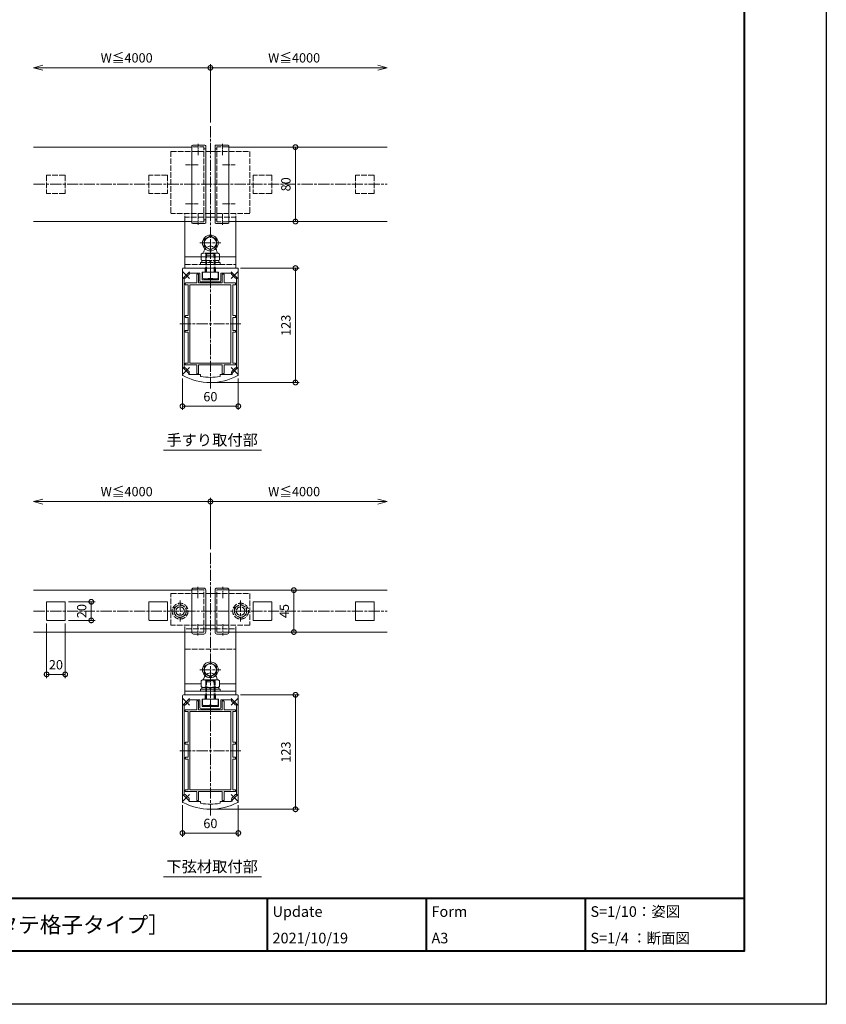
# Model space of a CAD drawing. Units: millimetres. Extents: x -5702 to -3310, y -2294 to -603.
# Drawn here: x -4177 to -3310, y -2294 to -1236 of the extents above; entities that cross this region are included whole.
import ezdxf
from ezdxf.enums import TextEntityAlignment as Align

# ---------------------------------------------------------------- set-up
doc = ezdxf.new("R2010")
doc.units = ezdxf.units.MM
for name, pattern in [('AM_ISO02W050', [7.5, 6, -1.5]), ('AM_ISO08W050', [18, 12, -1.5, 3, -1.5]), ('AM_ISO08W050x2', [9, 6, -0.75, 1.5, -0.75])]:
    doc.linetypes.add(name, pattern=pattern)
for name, color, linetype, lineweight in [('AM_0', 7, 'Continuous', 18), ('AM_1', 14, 'Continuous', 40), ('AM_2', 40, 'Continuous', 9), ('AM_3', 6, 'AM_ISO02W050', 9), ('AM_5', 3, 'Continuous', 9), ('AM_7', 4, 'AM_ISO08W050', 9)]:
    doc.layers.add(name, color=color, linetype=linetype, lineweight=lineweight)
doc.layers.add('AM_VIEWS', color=1, linetype='Continuous', lineweight=25, plot=False)
doc.styles.add('ゴシック', font='msgothic.ttc')
doc.dimstyles.new('VF$0', dxfattribs={"dimtxt": 10, "dimasz": 10, "dimexe": 4, "dimexo": 4, "dimgap": 4, "dimtad": 3, "dimdsep": 46, "dimtxsty": 'ゴシック', "dimblk": 'DOTSMALL', "dimcen": 0, "dimclrd": 256, "dimclre": 256, "dimclrt": 2, "dimadec": 0, "dimazin": 2, "dimtp": 0.1, "dimtm": 0.1, "dimtfac": 0.71, "dimtmove": 0, "dimatfit": 3, "dimldrblk": 'OPEN30', "dimfxl": 1, "dimtfill": 1, "dimtfillclr": 256, "dimlwd": -1, "dimlwe": -1, "dimarcsym": 0})

# ---------------------------------------------------------------- blocks, each defined once
blk = doc.blocks.new('I-832WW')
at = {"layer": 'AM_0'}
for p, q in [((-13, 22.7), (-13, -22.7)), ((-11, 24.7), (0, 24.7)), ((2, 22.7), (2, -22.7)), ((-11, -24.7), (0, -24.7))]:
    blk.add_line(p, q, dxfattribs=at)
for centre, start, end in [((-11, 22.7), 90, 180), ((0, 22.7), 0, 90), ((-11, -22.7), 180, 270), ((0, -22.7), 270, 0)]:
    blk.add_arc(centre, 2, start, end, dxfattribs=at)
at = {"layer": 'AM_3'}
for p, q in [((-13, 22.7), (0, 22.7)), ((0, 22.7), (0, -22.7)), ((-13, -22.7), (0, -22.7))]:
    blk.add_line(p, q, dxfattribs=at)
blk = doc.blocks.new('_DotSmall')
at = {"color": 0, "linetype": 'ByBlock', "const_width": 0.5}
blk.add_lwpolyline([(-0.0625, 0, 1), (0.0625, 0, 1)], format="xyb", close=True, dxfattribs=at)
blk = doc.blocks.new('_Open30')
at = {"color": 0, "linetype": 'ByBlock', "lineweight": -2}
for p, q in [((-1, 0.27), (0, 0)), ((0, 0), (-1, -0.27)), ((0, 0), (-1, 0))]:
    blk.add_line(p, q, dxfattribs=at)
blk = doc.blocks.new('*D2280')
at = {"layer": 'AM_5'}
for p, q in [((-3972.2, -1805.4), (-3972.2, -1750.2)), ((-3972.2, -1754.2), (-3792.2, -1754.2))]:
    blk.add_line(p, q, dxfattribs=at)
at = {"layer": 'Defpoints', "color": 0}
for p in [(-3782.2, -1754.2), (-3972.2, -1809.4), (-3782.2, -1849.4)]:
    blk.add_point(p, dxfattribs=at)
at = {"layer": 'AM_5', "linetype": 'ByBlock', "xscale": 10, "yscale": 10, "zscale": 10, "rotation": 180}
blk.add_blockref('_DotSmall', (-3972.2, -1754.2), dxfattribs=at)
at = {"layer": 'AM_5', "linetype": 'ByBlock', "xscale": 10, "yscale": 10, "zscale": 10}
blk.add_blockref('_Open30', (-3782.2, -1754.2), dxfattribs=at)
at = {"layer": 'AM_5', "color": 2, "insert": (-3882.2, -1744.8), "char_height": 10, "attachment_point": 5, "style": 'ゴシック', "bg_fill": 3, "box_fill_scale": 1.1, "bg_fill_color": 256, "bg_fill_true_color": 13158600, "bg_fill_transparency": 0}
blk.add_mtext('W≦4000', dxfattribs=at)
blk = doc.blocks.new('*D2281')
at = {"layer": 'AM_5'}
for p, q in [((-3972.2, -1754.2), (-4152.2, -1754.2)), ((-3972.2, -1805.4), (-3972.2, -1750.2))]:
    blk.add_line(p, q, dxfattribs=at)
at = {"layer": 'Defpoints', "color": 0}
for p in [(-4162.2, -1754.2), (-3972.2, -1809.4), (-4162.2, -1849.4)]:
    blk.add_point(p, dxfattribs=at)
at = {"layer": 'AM_5', "linetype": 'ByBlock', "xscale": 10, "yscale": 10, "zscale": 10, "rotation": 180}
blk.add_blockref('_Open30', (-4162.2, -1754.2), dxfattribs=at)
at = {"layer": 'AM_5', "linetype": 'ByBlock', "xscale": 10, "yscale": 10, "zscale": 10}
blk.add_blockref('_DotSmall', (-3972.2, -1754.2), dxfattribs=at)
at = {"layer": 'AM_5', "color": 2, "insert": (-4062.2, -1744.8), "char_height": 10, "attachment_point": 5, "style": 'ゴシック', "bg_fill": 3, "box_fill_scale": 1.1, "bg_fill_color": 256, "bg_fill_true_color": 13158600, "bg_fill_transparency": 0}
blk.add_mtext('W≦4000', dxfattribs=at)
blk = doc.blocks.new('M10袋ナットC')
at = {"color": 7, "linetype": 'Continuous'}
for p, q in [((-11.1, 9.8), (-12, 8.3)), ((-12, 8.3), (-12, -8.2)), ((-4.6, 4.9), (-11.4, 4.9)), ((-4.9, 9.8), (-11.1, 9.8)), ((-4, 8.3), (-4.9, 9.8)), ((-4, 9.2), (-4, -9.2)), ((-12, -8.2), (-12, -8.3)), ((-11.1, -9.8), (-12, -8.3)), ((-4.6, -4.9), (-11.4, -4.9)), ((-4.9, -9.8), (-11.1, -9.8)), ((-4, -8.3), (-4.9, -9.8))]:
    blk.add_line(p, q, dxfattribs=at)
at = {"linetype": 'Continuous'}
for centre, radius, start, end in [((-12.3, 0), 7.25, 95.2158, 264.7841), ((-13, 8.2), 1, 275.2158, 359.9999), ((-13, -8.2), 1, 359.9999, 84.7841)]:
    blk.add_arc(centre, radius, start, end, dxfattribs=at)
at = {"color": 7, "linetype": 'Continuous'}
for centre, radius, start, end in [((-7.6, 7.7), 4.75, 200.5942, 215.7006), ((8.6, 0), 20.6, 166.2606, 193.7393), ((-8.4, 7.7), 4.75, 324.2992, 339.4055), ((-24.6, 0), 20.6, 346.2606, 13.7392), ((-7.6, -7.7), 4.75, 144.2992, 159.4056), ((-8.4, -7.7), 4.75, 20.5944, 35.7006)]:
    blk.add_arc(centre, radius, start, end, dxfattribs=at)
at = {"layer": 'AM_0'}
for p, q in [((-4, 9.2), (-2, 9.2)), ((-4, 0.5), (-2, 0.5)), ((-2, 10.5), (-2, -10.5)), ((-2, 10.5), (0, 10.5)), ((0, 10.5), (0, -10.5)), ((-2, -0.5), (-4, -0.5)), ((-4, -9.2), (-2, -9.2)), ((-2, -10.5), (0, -10.5))]:
    blk.add_line(p, q, dxfattribs=at)
blk = doc.blocks.new('M8頭A')
at = {"layer": 'AM_2'}
for p, q in [((-6.5, 3.8), (0, 7.5)), ((-6.5, 3.8), (-6.5, -3.8)), ((0, 7.5), (6.5, 3.8)), ((6.5, 3.8), (6.5, -3.8)), ((0, -7.5), (-6.5, -3.8)), ((6.5, -3.8), (0, -7.5))]:
    blk.add_line(p, q, dxfattribs=at)
for radius in [8.5, 6.5]:
    blk.add_circle((0, 0), radius, dxfattribs=at)
blk = doc.blocks.new('*D2291')
at = {"layer": 'AM_5'}
blk.add_line((-3882.5, -1894.4), (-3882.5, -1849.4), dxfattribs=at)
at = {"layer": 'Defpoints', "color": 0}
for p in [(-3947.2, -1849.4), (-3882.5, -1849.4), (-3944.7, -1894.4)]:
    blk.add_point(p, dxfattribs=at)
at = {"layer": 'AM_5', "linetype": 'ByBlock', "xscale": 10, "yscale": 10, "zscale": 10}
for p, rotation in [((-3882.5, -1849.4), 90), ((-3882.5, -1894.4), 270)]:
    blk.add_blockref('_DotSmall', p, dxfattribs=dict(at, rotation=rotation))
at = {"layer": 'AM_5', "color": 2, "insert": (-3891.5, -1871.9), "char_height": 10, "attachment_point": 5, "rotation": 90, "style": 'ゴシック', "bg_fill": 3, "box_fill_scale": 1.1, "bg_fill_color": 256, "bg_fill_true_color": 13158600, "bg_fill_transparency": 0}
blk.add_mtext('45', dxfattribs=at)
blk = doc.blocks.new('M10x20W')
at = {"layer": 'AM_0'}
for p, q in [((-8.5, -6.2), (-8.5, 0)), ((-8.5, 0), (8.5, 0)), ((0, -6.2), (0, 0)), ((8.5, -6.2), (8.5, 0)), ((-7.2, -7), (-8.5, -6.2)), ((-7.2, -7), (7.2, -7)), ((7.2, -7), (8.5, -6.2))]:
    blk.add_line(p, q, dxfattribs=at)
for centre, start, end in [((-5, 9.8), 269.9614, 287.2674), ((5, 9.8), 252.7326, 270.0386)]:
    blk.add_arc(centre, 16.8, start, end, dxfattribs=at)
at = {"layer": 'AM_3'}
for p, q in [((-5, 18.5), (-3.5, 20)), ((-5, 18.5), (5, 18.5)), ((-5, 0), (-5, 18.5)), ((-4.2, 0), (-4.2, 19.3)), ((-3.5, 20), (3.5, 20)), ((5, 18.5), (3.5, 20)), ((4.2, 0), (4.2, 19.3)), ((5, 0), (5, 18.5))]:
    blk.add_line(p, q, dxfattribs=at)
blk = doc.blocks.new('*D2292')
at = {"layer": 'AM_5'}
for p, q in [((-3972.2, -1346.8), (-3972.2, -1284.1)), ((-3972.2, -1288.1), (-3792.2, -1288.1))]:
    blk.add_line(p, q, dxfattribs=at)
at = {"layer": 'Defpoints', "color": 0}
for p in [(-3782.2, -1288.1), (-3972.2, -1350.8), (-3782.2, -1373.3)]:
    blk.add_point(p, dxfattribs=at)
at = {"layer": 'AM_5', "linetype": 'ByBlock', "xscale": 10, "yscale": 10, "zscale": 10, "rotation": 180}
blk.add_blockref('_DotSmall', (-3972.2, -1288.1), dxfattribs=at)
at = {"layer": 'AM_5', "linetype": 'ByBlock', "xscale": 10, "yscale": 10, "zscale": 10}
blk.add_blockref('_Open30', (-3782.2, -1288.1), dxfattribs=at)
at = {"layer": 'AM_5', "color": 2, "insert": (-3882.2, -1278.7), "char_height": 10, "attachment_point": 5, "style": 'ゴシック', "bg_fill": 3, "box_fill_scale": 1.1, "bg_fill_color": 256, "bg_fill_true_color": 13158600, "bg_fill_transparency": 0}
blk.add_mtext('W≦4000', dxfattribs=at)
blk = doc.blocks.new('*D2293')
at = {"layer": 'AM_5'}
for p, q in [((-3972.2, -1288.1), (-4152.2, -1288.1)), ((-3972.2, -1344.8), (-3972.2, -1284.1))]:
    blk.add_line(p, q, dxfattribs=at)
at = {"layer": 'Defpoints', "color": 0}
for p in [(-4162.2, -1288.1), (-3972.2, -1348.8), (-4162.2, -1373.3)]:
    blk.add_point(p, dxfattribs=at)
at = {"layer": 'AM_5', "linetype": 'ByBlock', "xscale": 10, "yscale": 10, "zscale": 10, "rotation": 180}
blk.add_blockref('_Open30', (-4162.2, -1288.1), dxfattribs=at)
at = {"layer": 'AM_5', "linetype": 'ByBlock', "xscale": 10, "yscale": 10, "zscale": 10}
blk.add_blockref('_DotSmall', (-3972.2, -1288.1), dxfattribs=at)
at = {"layer": 'AM_5', "color": 2, "insert": (-4062.2, -1278.7), "char_height": 10, "attachment_point": 5, "style": 'ゴシック', "bg_fill": 3, "box_fill_scale": 1.1, "bg_fill_color": 256, "bg_fill_true_color": 13158600, "bg_fill_transparency": 0}
blk.add_mtext('W≦4000', dxfattribs=at)
blk = doc.blocks.new('*D2297')
at = {"layer": 'AM_5'}
blk.add_line((-3880.8, -1453.3), (-3880.8, -1373.3), dxfattribs=at)
at = {"layer": 'Defpoints', "color": 0}
for p in [(-3943, -1373.3), (-3880.8, -1373.3), (-3944.7, -1453.3)]:
    blk.add_point(p, dxfattribs=at)
at = {"layer": 'AM_5', "linetype": 'ByBlock', "xscale": 10, "yscale": 10, "zscale": 10}
for p, rotation in [((-3880.8, -1373.3), 90), ((-3880.8, -1453.3), 270)]:
    blk.add_blockref('_DotSmall', p, dxfattribs=dict(at, rotation=rotation))
at = {"layer": 'AM_5', "color": 2, "insert": (-3889.8, -1413.3), "char_height": 10, "attachment_point": 5, "rotation": 90, "style": 'ゴシック', "bg_fill": 3, "box_fill_scale": 1.1, "bg_fill_color": 256, "bg_fill_true_color": 13158600, "bg_fill_transparency": 0}
blk.add_mtext('80', dxfattribs=at)
blk = doc.blocks.new('I-322W')
at = {"layer": 'AM_0'}
for p, q in [((-13, -41.2), (-13, 41.2)), ((-12, 42.2), (1, 42.2)), ((2, -41.2), (2, 41.2)), ((-12, -42.2), (1, -42.2))]:
    blk.add_line(p, q, dxfattribs=at)
for centre, start, end in [((-12, 41.2), 90, 180), ((1, 41.2), 360, 90), ((-12, -41.2), 180, 270), ((1, -41.2), 270, 0)]:
    blk.add_arc(centre, 1, start, end, dxfattribs=at)
at = {"layer": 'AM_3'}
for p, q in [((-12, 40.2), (0, 40.2)), ((0, 38.2), (0, 40.2)), ((0, -38.2), (0, 38.2)), ((0, 38.2), (2, 38.2)), ((-12, -40.2), (0, -40.2)), ((0, -40.2), (0, -38.2)), ((0, -38.2), (2, -38.2))]:
    blk.add_line(p, q, dxfattribs=at)
blk = doc.blocks.new('M10袋ナットD')
at = {"layer": 'AM_3'}
for p, q in [((-11.1, 9.8), (-12, 8.3)), ((-12, 8.3), (-12, -8.2)), ((-4.6, 4.9), (-11.4, 4.9)), ((-4.9, 9.8), (-11.1, 9.8)), ((-4, 8.3), (-4.9, 9.8)), ((-4, 9.2), (-4, -9.2)), ((-4, 9.2), (-2, 9.2)), ((-4, 0.5), (-2, 0.5)), ((-2, 10.5), (0, 10.5)), ((-2, 10.5), (-2, -10.5)), ((0, 10.5), (0, -10.5)), ((-12, -8.2), (-12, -8.3)), ((-11.1, -9.8), (-12, -8.3)), ((-4.6, -4.9), (-11.4, -4.9)), ((-4.9, -9.8), (-11.1, -9.8)), ((-4, -8.3), (-4.9, -9.8)), ((-2, -0.5), (-4, -0.5)), ((-4, -9.2), (-2, -9.2)), ((-2, -10.5), (0, -10.5))]:
    blk.add_line(p, q, dxfattribs=at)
for centre, radius, start, end in [((-12.3, 0), 7.25, 95.2158, 264.7841), ((-13, 8.2), 1, 275.2158, 359.9999), ((-7.6, 7.7), 4.75, 200.5942, 215.7006), ((8.6, 0), 20.6, 166.2606, 193.7393), ((-8.4, 7.7), 4.75, 324.2992, 339.4055), ((-24.6, 0), 20.6, 346.2606, 13.7392), ((-13, -8.2), 1, 359.9999, 84.7841), ((-7.6, -7.7), 4.75, 144.2992, 159.4056), ((-8.4, -7.7), 4.75, 20.5944, 35.7006)]:
    blk.add_arc(centre, radius, start, end, dxfattribs=at)
blk = doc.blocks.new('*D2302')
at = {"layer": 'AM_5'}
for p, q in [((-3939.7, -1503.3), (-3876.8, -1503.3)), ((-3880.8, -1626.3), (-3880.8, -1503.3)), ((-3968.2, -1626.3), (-3876.8, -1626.3))]:
    blk.add_line(p, q, dxfattribs=at)
at = {"layer": 'Defpoints', "color": 0}
for p in [(-3943.7, -1503.3), (-3880.8, -1503.3), (-3972.2, -1626.3)]:
    blk.add_point(p, dxfattribs=at)
at = {"layer": 'AM_5', "linetype": 'ByBlock', "xscale": 10, "yscale": 10, "zscale": 10}
for p, rotation in [((-3880.8, -1503.3), 90), ((-3880.8, -1626.3), 270)]:
    blk.add_blockref('_DotSmall', p, dxfattribs=dict(at, rotation=rotation))
at = {"layer": 'AM_5', "color": 2, "insert": (-3889.8, -1564.8), "char_height": 10, "attachment_point": 5, "rotation": 90, "style": 'ゴシック', "bg_fill": 3, "box_fill_scale": 1.1, "bg_fill_color": 256, "bg_fill_true_color": 13158600, "bg_fill_transparency": 0}
blk.add_mtext('123', dxfattribs=at)
blk = doc.blocks.new('*D2303')
at = {"layer": 'AM_5'}
for p, q in [((-4002.2, -1622), (-4002.2, -1655.8)), ((-3942.2, -1622), (-3942.2, -1655.8)), ((-3942.2, -1651.8), (-4002.2, -1651.8))]:
    blk.add_line(p, q, dxfattribs=at)
at = {"layer": 'Defpoints', "color": 0}
for p in [(-4002.2, -1618), (-3942.2, -1618), (-4002.2, -1651.8)]:
    blk.add_point(p, dxfattribs=at)
at = {"layer": 'AM_5', "linetype": 'ByBlock', "xscale": 10, "yscale": 10, "zscale": 10, "rotation": 180}
blk.add_blockref('_DotSmall', (-4002.2, -1651.8), dxfattribs=at)
at = {"layer": 'AM_5', "linetype": 'ByBlock', "xscale": 10, "yscale": 10, "zscale": 10}
blk.add_blockref('_DotSmall', (-3942.2, -1651.8), dxfattribs=at)
at = {"layer": 'AM_5', "color": 2, "insert": (-3972.2, -1642.8), "char_height": 10, "attachment_point": 5, "style": 'ゴシック', "bg_fill": 3, "box_fill_scale": 1.1, "bg_fill_color": 256, "bg_fill_true_color": 13158600, "bg_fill_transparency": 0}
blk.add_mtext('60', dxfattribs=at)
blk = doc.blocks.new('M8頭B')
at = {"layer": 'AM_3'}
for p, q in [((-6.5, 3.8), (0, 7.5)), ((-6.5, 3.8), (-6.5, -3.8)), ((0, 7.5), (6.5, 3.8)), ((6.5, 3.8), (6.5, -3.8)), ((0, -7.5), (-6.5, -3.8)), ((6.5, -3.8), (0, -7.5))]:
    blk.add_line(p, q, dxfattribs=at)
for radius in [8.5, 6.5]:
    blk.add_circle((0, 0), radius, dxfattribs=at)
blk = doc.blocks.new('*D3355')
at = {"layer": 'AM_5'}
for p, q in [((-4148.2, -1885.4), (-4148.2, -1943.9)), ((-4128.2, -1885.4), (-4128.2, -1943.9)), ((-4148.2, -1939.9), (-4128.2, -1939.9))]:
    blk.add_line(p, q, dxfattribs=at)
at = {"layer": 'Defpoints', "color": 0}
for p in [(-4148.2, -1881.4), (-4128.2, -1881.4)]:
    blk.add_point(p, dxfattribs=at)
at = {"layer": 'AM_5', "linetype": 'ByBlock', "xscale": 10, "yscale": 10, "zscale": 10, "rotation": 180}
blk.add_blockref('_DotSmall', (-4148.2, -1939.9), dxfattribs=at)
at = {"layer": 'AM_5', "linetype": 'ByBlock', "xscale": 10, "yscale": 10, "zscale": 10}
blk.add_blockref('_DotSmall', (-4128.2, -1939.9), dxfattribs=at)
at = {"layer": 'AM_5', "color": 2, "insert": (-4138.2, -1930.9), "char_height": 10, "attachment_point": 5, "style": 'ゴシック', "bg_fill": 3, "box_fill_scale": 1.1, "bg_fill_color": 256, "bg_fill_true_color": 13158600, "bg_fill_transparency": 0}
blk.add_mtext('20', dxfattribs=at)
at = {"layer": 'Defpoints', "color": 0}
blk.add_point((-4128.2, -1939.9), dxfattribs=at)
blk = doc.blocks.new('*D3356')
at = {"layer": 'AM_5'}
for p, q in [((-4124.7, -1861.9), (-4096.2, -1861.9)), ((-4100.2, -1881.9), (-4100.2, -1861.9)), ((-4124.7, -1881.9), (-4096.2, -1881.9))]:
    blk.add_line(p, q, dxfattribs=at)
at = {"layer": 'Defpoints', "color": 0}
for p in [(-4128.7, -1861.9), (-4128.7, -1881.9)]:
    blk.add_point(p, dxfattribs=at)
at = {"layer": 'AM_5', "linetype": 'ByBlock', "xscale": 10, "yscale": 10, "zscale": 10}
for p, rotation in [((-4100.2, -1861.9), 90), ((-4100.2, -1881.9), 270)]:
    blk.add_blockref('_DotSmall', p, dxfattribs=dict(at, rotation=rotation))
at = {"layer": 'AM_5', "color": 2, "insert": (-4109.2, -1871.9), "char_height": 10, "attachment_point": 5, "rotation": 90, "style": 'ゴシック', "bg_fill": 3, "box_fill_scale": 1.1, "bg_fill_color": 256, "bg_fill_true_color": 13158600, "bg_fill_transparency": 0}
blk.add_mtext('20', dxfattribs=at)
at = {"layer": 'Defpoints', "color": 0}
blk.add_point((-4100.2, -1861.9), dxfattribs=at)
blk = doc.blocks.new('20x20')
at = {"layer": 'AM_0'}
for p, q in [((-10, -9.5), (-10, 9.5)), ((9.5, 10), (-9.5, 10)), ((10, -9.5), (10, 9.5)), ((9.5, -10), (-9.5, -10))]:
    blk.add_line(p, q, dxfattribs=at)
for centre, start, end in [((-9.5, 9.5), 90, 180), ((9.5, 9.5), 360, 90), ((-9.5, -9.5), 180, 270), ((9.5, -9.5), 270, 360)]:
    blk.add_arc(centre, 0.5, start, end, dxfattribs=at)
blk = doc.blocks.new('20x20-1')
at = {"layer": 'AM_3'}
for p, q in [((-10, -9.5), (-10, 9.5)), ((9.5, 10), (-9.5, 10)), ((10, -9.5), (10, 9.5)), ((9.5, -10), (-9.5, -10))]:
    blk.add_line(p, q, dxfattribs=at)
for centre, start, end in [((-9.5, 9.5), 90, 180), ((9.5, 9.5), 360, 90), ((-9.5, -9.5), 180, 270), ((9.5, -9.5), 270, 360)]:
    blk.add_arc(centre, 0.5, start, end, dxfattribs=at)
blk = doc.blocks.new('EX-1391-1')
for p, q in [((-3545.4, -1922), (-3545.4, -2035.7)), ((-3521.4, -1921), (-3544.4, -1921)), ((-3524.1, -1933.5), (-3524.1, -1925.5)), ((-3520.9, -1925.5), (-3524.1, -1925.5)), ((-3520.9, -1921.5), (-3520.9, -1925.5)), ((-3509.9, -1921.5), (-3509.9, -1925.5)), ((-3506.7, -1925.5), (-3509.9, -1925.5)), ((-3486.4, -1921), (-3509.4, -1921)), ((-3506.7, -1933.5), (-3506.7, -1925.5)), ((-3485.4, -1922), (-3485.4, -2035.7)), ((-3543.4, -1932.4), (-3543.4, -2027.7)), ((-3542, -1931.6), (-3541.2, -1930.8)), ((-3539.1, -1928.8), (-3538.3, -1928)), ((-3526.6, -1926.5), (-3537.6, -1926.5)), ((-3526.6, -1926.5), (-3526.6, -1935)), ((-3505.2, -1936), (-3525.6, -1936)), ((-3515.7, -1933.5), (-3524.1, -1933.5)), ((-3506.7, -1933.5), (-3515.1, -1933.5)), ((-3493.3, -1926.5), (-3504.2, -1926.5)), ((-3504.2, -1926.5), (-3504.2, -1935)), ((-3491.7, -1928.8), (-3492.5, -1928)), ((-3488.8, -1931.6), (-3489.6, -1930.8)), ((-3487.4, -1932.4), (-3487.4, -2027.7)), ((-3542, -2028.5), (-3541.2, -2029.3)), ((-3539.1, -2031.3), (-3538.3, -2032.1)), ((-3491.7, -2031.3), (-3492.5, -2032.1)), ((-3488.8, -2028.5), (-3489.6, -2029.3)), ((-3526.4, -2035.5), (-3537.8, -2035.5)), ((-3525.9, -2036), (-3525.9, -2037.1)), ((-3504.9, -2036), (-3504.9, -2037.1)), ((-3504.4, -2035.5), (-3493, -2035.5))]:
    blk.add_line(p, q)
for centre, radius, start, end in [((-3544.4, -1922), 1, 90, 180), ((-3521.4, -1921.5), 0.5, 0, 90), ((-3509.4, -1921.5), 0.5, 90, 180), ((-3486.4, -1922), 1, 0, 90), ((-3542.9, -1932.4), 0.5, 82.4801, 180), ((-3542.7, -1930.9), 1, 262.4801, 315.0009), ((-3541.4, -1930.6), 0.3, 315.0009, 90.0186), ((-3539.4, -1928.6), 0.3, 179.9833, 315.0009), ((-3539, -1927.2), 1, 315.0009, 7.5126), ((-3537.6, -1927), 0.5, 90, 187.5126), ((-3525.6, -1935), 1, 180, 270), ((-3515.4, -1933.5), 0.3, 180, 0), ((-3505.2, -1935), 1, 270, 0), ((-3493.3, -1927), 0.5, 352.4874, 90), ((-3491.8, -1927.2), 1, 172.4874, 224.9991), ((-3491.5, -1928.6), 0.3, 224.9991, 0.0167), ((-3489.4, -1930.6), 0.3, 89.9814, 224.9991), ((-3488.1, -1930.9), 1, 224.9991, 277.5199), ((-3487.9, -1932.4), 0.5, 0, 97.5199), ((-3542.9, -2027.7), 0.5, 180, 277.5207), ((-3542.7, -2029.2), 1, 44.9992, 97.5207), ((-3541.4, -2029.5), 0.3, 269.9815, 44.9992), ((-3539.4, -2031.5), 0.3, 44.9992, 180.0168), ((-3491.5, -2031.5), 0.3, 359.9832, 135.0008), ((-3489.4, -2029.5), 0.3, 135.0008, 270.0185), ((-3488.1, -2029.2), 1, 82.4793, 135.0008), ((-3487.9, -2027.7), 0.5, 262.4793, 0), ((-3544.4, -2035.7), 1, 180, 241.614), ((-3515.4, -1982), 62, 241.614, 298.386), ((-3537.8, -2034.5), 1, 140.335, 270), ((-3541.4, -2031.5), 3.7, 320.335, 331.1271), ((-3539, -2032.9), 1, 331.1271, 44.9992), ((-3526.4, -2036), 0.5, 0, 90), ((-3525.4, -2037.1), 0.5, 180, 259.7134), ((-3515.4, -1982), 56.5, 259.7134, 280.2866), ((-3505.4, -2037.1), 0.5, 280.2866, 0), ((-3504.4, -2036), 0.5, 90, 180), ((-3493, -2034.5), 1, 270, 39.665), ((-3491.8, -2032.9), 1, 135.0008, 208.8729), ((-3489.4, -2031.5), 3.7, 208.8729, 219.665), ((-3486.4, -2035.7), 1, 298.386, 0)]:
    blk.add_arc(centre, radius, start, end)
at = {"layer": 'AM_7'}
for p, q in [((-3537.9, -1925), (-3544.9, -1932.1)), ((-3544.9, -1925), (-3537.9, -1932.1)), ((-3485.9, -1925), (-3492.9, -1932.1)), ((-3492.9, -1925), (-3485.9, -1932.1)), ((-3537.9, -2028), (-3544.9, -2035.1)), ((-3544.9, -2028), (-3537.9, -2035.1)), ((-3492.9, -2028), (-3485.9, -2035.1)), ((-3485.9, -2028), (-3492.9, -2035.1))]:
    blk.add_line(p, q, dxfattribs=at)
blk = doc.blocks.new('EX-1393')
for p, q in [((-44, 26.5), (-44, 14.7)), ((-42.5, 27), (-43.5, 27)), ((-42, 24), (-42, 26.5)), ((-42, 24), (-9, 24)), ((42, 22), (-42, 22)), ((-42, -22), (-42, 22)), ((-9, 26.5), (-9, 24)), ((-7.5, 27), (-8.5, 27)), ((-7, 24), (-7, 26.5)), ((-7, 24), (-0.3, 24)), ((0.3, 24), (7, 24)), ((7, 24), (7, 26.5)), ((7.5, 27), (8.5, 27)), ((9, 26.5), (9, 24)), ((9, 24), (42, 24)), ((42, 24), (42, 26.5)), ((42, -22), (42, 22)), ((42.5, 27), (43.5, 27)), ((44, 26.5), (44, 14.7)), ((-53.5, 13.2), (-53.5, 14.2)), ((-53, 14.7), (-44, 14.7)), ((-44, 12.7), (-53, 12.7)), ((-44, 0.3), (-44, 12.7)), ((53, 14.7), (44, 14.7)), ((44, 12.7), (53, 12.7)), ((44, 0.3), (44, 12.7)), ((53.5, 13.2), (53.5, 14.2)), ((-44, -12.7), (-44, -0.3)), ((44, -12.7), (44, -0.3)), ((-53.5, -13.2), (-53.5, -14.2)), ((-44, -12.7), (-53, -12.7)), ((-53, -14.7), (-44, -14.7)), ((-44, -26.5), (-44, -14.7)), ((44, -12.7), (53, -12.7)), ((44, -26.5), (44, -14.7)), ((53, -14.7), (44, -14.7)), ((53.5, -13.2), (53.5, -14.2)), ((-42.5, -27), (-43.5, -27)), ((42, -22), (-42, -22)), ((-42, -24), (-42, -26.5)), ((-42, -24), (-9, -24)), ((-9, -26.5), (-9, -24)), ((-7.5, -27), (-8.5, -27)), ((-7, -24), (-7, -26.5)), ((-7, -24), (-0.3, -24)), ((0.3, -24), (7, -24)), ((7, -24), (7, -26.5)), ((7.5, -27), (8.5, -27)), ((9, -26.5), (9, -24)), ((9, -24), (42, -24)), ((42, -24), (42, -26.5)), ((42.5, -27), (43.5, -27))]:
    blk.add_line(p, q)
for centre, radius, start, end in [((-43.5, 26.5), 0.5, 90, 180), ((-42.5, 26.5), 0.5, 0, 90), ((-8.5, 26.5), 0.5, 90, 180), ((-7.5, 26.5), 0.5, 0, 90), ((0, 24), 0.3, 180, 0), ((7.5, 26.5), 0.5, 90, 180), ((8.5, 26.5), 0.5, 0, 90), ((42.5, 26.5), 0.5, 90, 180), ((43.5, 26.5), 0.5, 0, 90), ((-53, 14.2), 0.5, 90, 180), ((-53, 13.2), 0.5, 180, 270), ((53, 14.2), 0.5, 0, 90), ((53, 13.2), 0.5, 270, 0), ((-44, 0), 0.3, 270, 90), ((44, 0), 0.3, 90, 270), ((-53, -13.2), 0.5, 90, 180), ((-53, -14.2), 0.5, 180, 270), ((53, -13.2), 0.5, 0, 90), ((53, -14.2), 0.5, 270, 0), ((-43.5, -26.5), 0.5, 180, 270), ((-42.5, -26.5), 0.5, 270, 0), ((-8.5, -26.5), 0.5, 180, 270), ((-7.5, -26.5), 0.5, 270, 0), ((0, -24), 0.3, 0, 180), ((7.5, -26.5), 0.5, 180, 270), ((8.5, -26.5), 0.5, 270, 0), ((42.5, -26.5), 0.5, 180, 270), ((43.5, -26.5), 0.5, 270, 0)]:
    blk.add_arc(centre, radius, start, end)
blk = doc.blocks.new('*D3405')
at = {"layer": 'AM_5'}
for p, q in [((-3939.7, -1961.9), (-3876.8, -1961.9)), ((-3880.8, -2084.9), (-3880.8, -1961.9)), ((-3968.2, -2084.9), (-3876.8, -2084.9))]:
    blk.add_line(p, q, dxfattribs=at)
at = {"layer": 'Defpoints', "color": 0}
for p in [(-3943.7, -1961.9), (-3880.8, -1961.9), (-3972.2, -2084.9)]:
    blk.add_point(p, dxfattribs=at)
at = {"layer": 'AM_5', "linetype": 'ByBlock', "xscale": 10, "yscale": 10, "zscale": 10}
for p, rotation in [((-3880.8, -1961.9), 90), ((-3880.8, -2084.9), 270)]:
    blk.add_blockref('_DotSmall', p, dxfattribs=dict(at, rotation=rotation))
at = {"layer": 'AM_5', "color": 2, "insert": (-3889.8, -2023.4), "char_height": 10, "attachment_point": 5, "rotation": 90, "style": 'ゴシック', "bg_fill": 3, "box_fill_scale": 1.1, "bg_fill_color": 256, "bg_fill_true_color": 13158600, "bg_fill_transparency": 0}
blk.add_mtext('123', dxfattribs=at)
blk = doc.blocks.new('*D3406')
at = {"layer": 'AM_5'}
for p, q in [((-4002.2, -2080.6), (-4002.2, -2114.4)), ((-3942.2, -2080.6), (-3942.2, -2114.4)), ((-3942.2, -2110.4), (-4002.2, -2110.4))]:
    blk.add_line(p, q, dxfattribs=at)
at = {"layer": 'Defpoints', "color": 0}
for p in [(-4002.2, -2076.6), (-3942.2, -2076.6), (-4002.2, -2110.4)]:
    blk.add_point(p, dxfattribs=at)
at = {"layer": 'AM_5', "linetype": 'ByBlock', "xscale": 10, "yscale": 10, "zscale": 10, "rotation": 180}
blk.add_blockref('_DotSmall', (-4002.2, -2110.4), dxfattribs=at)
at = {"layer": 'AM_5', "linetype": 'ByBlock', "xscale": 10, "yscale": 10, "zscale": 10}
blk.add_blockref('_DotSmall', (-3942.2, -2110.4), dxfattribs=at)
at = {"layer": 'AM_5', "color": 2, "insert": (-3972.2, -2101.4), "char_height": 10, "attachment_point": 5, "style": 'ゴシック', "bg_fill": 3, "box_fill_scale": 1.1, "bg_fill_color": 256, "bg_fill_true_color": 13158600, "bg_fill_transparency": 0}
blk.add_mtext('60', dxfattribs=at)

msp = doc.modelspace()

# ---------------------------------------------------------------- linework, layer by layer
at = {"layer": 'AM_0'}
for p, q in [((-3992.2293, -1373.3165), (-4162.2293, -1373.3165)), ((-3952.2293, -1373.3165), (-3782.2293, -1373.3165)), ((-3967.2293, -1448.7172), (-3977.2293, -1448.7172)), ((-3992.2293, -1453.3165), (-4162.2293, -1453.3165)), ((-3999.7293, -1503.3165), (-3999.7293, -1453.3165)), ((-3952.2293, -1453.3165), (-3782.2293, -1453.3165)), ((-3944.7293, -1453.3165), (-3944.7293, -1503.3165)), ((-3999.7293, -1491.3168), (-3944.7293, -1491.3168)), ((-3999.7293, -1503.3165), (-3944.7293, -1503.3165)), ((-4022.5029, -1699.1059), (-3917.3775, -1699.1059)), ((-3992.2293, -1849.4466), (-4162.2293, -1849.4466)), ((-3952.2293, -1849.4466), (-3782.2293, -1849.4466)), ((-3967.2293, -1890.9467), (-3977.2293, -1890.9467)), ((-3992.2293, -1894.4466), (-4162.2293, -1894.4466)), ((-3999.7293, -1961.9466), (-3999.7293, -1894.4466)), ((-3952.2293, -1894.4466), (-3782.2293, -1894.4466)), ((-3944.7293, -1894.4466), (-3944.7293, -1961.9466)), ((-3999.7293, -1949.9469), (-3982.0293, -1949.9469)), ((-3962.4293, -1949.9469), (-3944.7293, -1949.9469)), ((-3999.7293, -1957.9466), (-3944.7293, -1957.9466)), ((-3999.7293, -1961.9466), (-3944.7293, -1961.9466)), ((-3999.7293, -1961.9466), (-3944.7293, -1961.9466)), ((-4022.5029, -2157.4755), (-3917.3775, -2157.4755))]:
    msp.add_line(p, q, dxfattribs=at)
at = {"layer": 'AM_1'}
for p, q in [((-5613.8998, -2180.5688), (-3398.5778, -2180.5688)), ((-3911.1202, -2180.5688), (-3911.1202, -2237.518)), ((-3740.2727, -2180.5688), (-3740.2727, -2237.518)), ((-3569.4253, -2180.5688), (-3569.4253, -2237.518))]:
    msp.add_line(p, q, dxfattribs=at)
msp.add_lwpolyline([(-5613.8998, -2237.518), (-5613.8998, -660.0264), (-3398.5778, -660.0264), (-3398.5778, -2237.518)], close=True, dxfattribs=at)
at = {"layer": 'AM_3'}
for p, q in [((-3972.2293, -1444.7172), (-4014.7298, -1444.7172)), ((-3999.7293, -1453.3165), (-3999.7293, -1444.7172)), ((-3979.7293, -1448.7172), (-3999.7293, -1448.7172)), ((-3929.7289, -1444.7172), (-3972.2293, -1444.7172)), ((-3964.7293, -1448.7172), (-3944.7293, -1448.7172)), ((-3944.7293, -1453.3165), (-3944.7293, -1444.7172)), ((-3999.7293, -1499.3165), (-3944.7293, -1499.3165)), ((-3972.2293, -1886.9467), (-4014.7298, -1886.9467)), ((-3999.7293, -1894.4466), (-3999.7293, -1886.9467)), ((-3977.2293, -1890.9467), (-3999.7293, -1890.9467)), ((-3929.7289, -1886.9467), (-3972.2293, -1886.9467)), ((-3967.2293, -1890.9467), (-3944.7293, -1890.9467)), ((-3944.7293, -1894.4466), (-3944.7293, -1886.9467)), ((-3999.7293, -1912.9461), (-3944.7293, -1912.9461))]:
    msp.add_line(p, q, dxfattribs=at)
msp.add_circle((-4004.7298, -1871.9466), 4.5, dxfattribs=at)
at = {"layer": 'AM_7'}
for p, q in [((-3972.2293, -1350.8165), (-3972.2293, -1633.6693)), ((-3992.2293, -1385.522), (-3992.2293, -1441.11)), ((-3952.2293, -1385.522), (-3952.2293, -1441.11)), ((-4162.2293, -1413.3165), (-3782.2293, -1413.3165)), ((-3983.5233, -1476.3204), (-3960.9353, -1476.3204)), ((-3972.2293, -1809.4466), (-3972.2293, -2092.2994)), ((-4004.7298, -1860.6526), (-4004.7298, -1883.2406)), ((-4162.2293, -1871.9466), (-3782.2293, -1871.9466)), ((-3983.5233, -1934.9505), (-3960.9353, -1934.9505))]:
    msp.add_line(p, q, dxfattribs=at)
at = {"layer": 'AM_7', "linetype": 'AM_ISO08W050x2'}
for p, q in [((-3985.4353, -1392.316), (-3999.0233, -1392.316)), ((-3999.0233, -1434.316), (-3985.4353, -1434.316)), ((-3985.231, -1444.7218), (-3985.2316, -1457.0098)), ((-3959.2277, -1444.7218), (-3959.227, -1457.0098)), ((-3985.7293, -1885.8526), (-3985.7293, -1898.1406)), ((-3958.7293, -1885.8526), (-3958.7293, -1898.1406))]:
    msp.add_line(p, q, dxfattribs=at)
at = {"layer": 'AM_VIEWS'}
msp.add_lwpolyline([(-5702.171, -2294.4671), (-5702.171, -603.0773), (-3310.3066, -603.0773), (-3310.3066, -2294.4671)], close=True, dxfattribs=at)

# ---------------------------------------------------------------- block references
at = {"layer": 'AM_0', "xscale": -1, "rotation": 180}
for name, p in [('20x20-1', (-4138.2293, -1413.3165)), ('20x20-1', (-4028.2293, -1413.3165)), ('20x20-1', (-3806.2284, -1413.3165)), ('I-832WW', (-3979.2293, -1871.9466)), ('20x20', (-4028.2298, -1871.9466)), ('20x20', (-3806.2289, -1871.9466))]:
    msp.add_blockref(name, p, dxfattribs=at)
at = {"layer": 'AM_0'}
for name, p in [('M8頭A', (-3972.2293, -1476.3204)), ('M10x20W', (-3972.2237, -1507.8165)), ('M8頭B', (-4004.7298, -1871.9466)), ('M8頭A', (-3972.2293, -1934.9505)), ('M10x20W', (-3972.2293, -1966.4466))]:
    msp.add_blockref(name, p, dxfattribs=at)
for name, p, rotation in [('M10袋ナットD', (-3972.2293, -1499.3165), 270), ('I-832WW', (-3965.2293, -1871.9466), 180), ('M10袋ナットC', (-3972.2293, -1957.9466), 270)]:
    msp.add_blockref(name, p, dxfattribs=dict(at, rotation=rotation))

# ---------------------------------------------------------------- texts
at = {"layer": 'AM_0', "style": 'ゴシック'}
for s, height, p in [('手すり取付部', 12, (-4019.4717, -1688.0506)), ('下弦材取付部', 12, (-4019.4717, -2146.4201)), ('Update', 11.38983, (-3905.4253, -2194.8061)), ('Form', 11.38983, (-3734.5778, -2194.8061)), ('S=1/10：姿図', 11.38983, (-3563.7303, -2194.8061)), ('\u3000\u3000DL 改装用アルミ手すりカスタマイズシリーズ\u3000BLT-80PRS_外方立支持\u3000300型\u3000［タテ格子タイプ］  ', 17.084746, (-5129.832, -2209.0434)), ('2021/10/19', 11.38983, (-3905.4253, -2223.2807)), ('A3', 11.38983, (-3734.5778, -2223.2807)), ('S=1/4 ：断面図', 11.38983, (-3563.7303, -2223.2807))]:
    msp.add_text(s, height=height, dxfattribs=at).set_placement(p, align=Align.MIDDLE_LEFT)

# ---------------------------------------------------------------- next in the draw order: dimensions: what is measured, and where the dimension line sits
at = {"layer": 'AM_5'}
for base, p1, p2, picture, middle in [((-3782.2293, -1288.0867), (-3972.2293, -1350.8165), (-3782.2293, -1373.3165), '*D2292', (-3882.2293, -1278.6552)), ((-3782.2293, -1754.2168), (-3972.2293, -1809.4466), (-3782.2293, -1849.4466), '*D2280', (-3882.2293, -1744.7853))]:
    dim = msp.add_linear_dim(base=base, p1=p1, p2=p2, text='W≦4000', dimstyle='VF$0', override={"dimblk1": 'DotSmall', "dimblk2": 'Open30', "dimsah": 1, "dimse2": 1, "dimtol": 0, "dimlim": 0}, dxfattribs=at)
    dim.commit()
    dim.dimension.update_dxf_attribs({"geometry": picture, "text_midpoint": middle})
for base, p1, p2, picture, middle in [((-3880.7664, -1503.3165), (-3972.2293, -1626.3165), (-3943.7293, -1503.3165), '*D2302', (-3889.7664, -1564.8165)), ((-3880.7664, -1961.9466), (-3972.2293, -2084.9466), (-3943.7293, -1961.9466), '*D3405', (-3889.7664, -2023.4466))]:
    dim = msp.add_linear_dim(base=base, p1=p1, p2=p2, angle=90, dimstyle='VF$0', override={"dimtix": 1}, dxfattribs=at)
    dim.commit()
    dim.dimension.update_dxf_attribs({"geometry": picture, "text_midpoint": middle})
dim = msp.add_linear_dim(base=(-4128.2298, -1939.9346), p1=(-4148.2298, -1881.4464), p2=(-4128.2298, -1881.4464), dimstyle='VF$0', dxfattribs=at)
dim.commit()
dim.dimension.update_dxf_attribs({"geometry": '*D3355', "text_midpoint": (-4138.2298, -1930.9346)})

# ---------------------------------------------------------------- next in the draw order: linework, layer by layer
at = {"layer": 'AM_7', "linetype": 'AM_ISO08W050x2'}
for p, q in [((-3959.2293, -1381.9105), (-3959.2293, -1369.6225)), ((-3958.7293, -1858.0406), (-3958.7293, -1845.7526))]:
    msp.add_line(p, q, dxfattribs=at)
at = {"layer": 'AM_7'}
for p, q in [((-4005.0233, -1563.3165), (-3939.4353, -1563.3165)), ((-4005.0233, -2021.9466), (-3939.4353, -2021.9466))]:
    msp.add_line(p, q, dxfattribs=at)

# ---------------------------------------------------------------- next in the draw order: dimensions: what is measured, and where the dimension line sits
at = {"layer": 'AM_5'}
for base, p1, p2, picture, middle in [((-4162.2293, -1288.0867), (-3972.2293, -1348.8168), (-4162.2293, -1373.3165), '*D2293', (-4062.2293, -1278.6552)), ((-4162.2293, -1754.2168), (-3972.2293, -1809.4466), (-4162.2293, -1849.4466), '*D2281', (-4062.2293, -1744.7853))]:
    dim = msp.add_linear_dim(base=base, p1=p1, p2=p2, text='W≦4000', dimstyle='VF$0', override={"dimblk1": 'DotSmall', "dimblk2": 'Open30', "dimsah": 1, "dimse2": 1, "dimtol": 0, "dimlim": 0}, dxfattribs=at)
    dim.commit()
    dim.dimension.update_dxf_attribs({"geometry": picture, "text_midpoint": middle})
for base, p1, p2, angle, picture, middle in [((-4002.2293, -1651.7583), (-3942.2293, -1617.9821), (-4002.2293, -1617.9821), 180, '*D2303', (-3972.2293, -1642.7583)), ((-4100.2298, -1861.9466), (-4128.7298, -1881.9466), (-4128.7298, -1861.9466), 90, '*D3356', (-4109.2298, -1871.9466)), ((-4002.2293, -2110.3884), (-3942.2293, -2076.6122), (-4002.2293, -2076.6122), 180, '*D3406', (-3972.2293, -2101.3884))]:
    dim = msp.add_linear_dim(base=base, p1=p1, p2=p2, angle=angle, dimstyle='VF$0', dxfattribs=at)
    dim.commit()
    dim.dimension.update_dxf_attribs({"geometry": picture, "text_midpoint": middle})

# ---------------------------------------------------------------- next in the draw order: linework, layer by layer
at = {"layer": 'AM_0'}
for p, q in [((-3977.2293, -1377.9163), (-3967.2293, -1377.9163)), ((-3977.2293, -1852.9464), (-3967.2293, -1852.9464))]:
    msp.add_line(p, q, dxfattribs=at)
at = {"layer": 'AM_3'}
for p, q in [((-4014.7298, -1377.9163), (-3977.2293, -1377.9163)), ((-4014.7298, -1377.9163), (-4014.7298, -1444.7172)), ((-3967.2293, -1377.9163), (-3929.7289, -1377.9163)), ((-4014.7298, -1852.9464), (-3977.2293, -1852.9464)), ((-4014.7298, -1886.9467), (-4014.7298, -1852.9464)), ((-3967.2293, -1852.9464), (-3929.7289, -1852.9464))]:
    msp.add_line(p, q, dxfattribs=at)
at = {"layer": 'AM_7', "linetype": 'AM_ISO08W050x2'}
for p, q in [((-3985.2293, -1381.9105), (-3985.2293, -1369.6225)), ((-3985.7293, -1858.0406), (-3985.7293, -1845.7526))]:
    msp.add_line(p, q, dxfattribs=at)

# ---------------------------------------------------------------- next in the draw order: block references
at = {"layer": 'AM_0'}
for name, p in [('I-322W', (-3979.2293, -1413.3165)), ('EX-1391-1', (-456.8234, 417.7332)), ('EX-1391-1', (-456.8234, -40.897))]:
    msp.add_blockref(name, p, dxfattribs=at)
at = {"layer": 'AM_0', "xscale": -1}
for name, p, rotation in [('I-322W', (-3965.2293, -1413.3165), 359.9999998285991), ('20x20', (-4138.2298, -1871.9466), 180)]:
    msp.add_blockref(name, p, dxfattribs=dict(at, rotation=rotation))
at = {"layer": 'AM_0', "rotation": 90}
for p in [(-3972.2293, -1563.3165), (-3972.2293, -2021.9466)]:
    msp.add_blockref('EX-1393', p, dxfattribs=at)

# ---------------------------------------------------------------- next in the draw order: dimensions: what is measured, and where the dimension line sits
at = {"layer": 'AM_5'}
for base, p1, p2, picture, middle in [((-3880.7664, -1373.3165), (-3944.7293, -1453.3165), (-3942.9865, -1373.3165), '*D2297', (-3889.7664, -1413.3165)), ((-3882.4676, -1849.4466), (-3944.7293, -1894.4466), (-3947.1573, -1849.4466), '*D2291', (-3891.4676, -1871.9466))]:
    dim = msp.add_linear_dim(base=base, p1=p1, p2=p2, angle=90, dimstyle='VF$0', override={"dimse1": 1, "dimse2": 1, "dimtix": 1}, dxfattribs=at)
    dim.commit()
    dim.dimension.update_dxf_attribs({"geometry": picture, "text_midpoint": middle})

# ---------------------------------------------------------------- next in the draw order: linework, layer by layer
at = {"layer": 'AM_3'}
for p, q in [((-3929.7289, -1377.9163), (-3929.7289, -1444.7172)), ((-3929.7289, -1852.9464), (-3929.7289, -1886.9467))]:
    msp.add_line(p, q, dxfattribs=at)
msp.add_circle((-3939.7289, -1871.9466), 4.5, dxfattribs=at)
at = {"layer": 'AM_7', "linetype": 'AM_ISO08W050x2'}
for p, q in [((-3959.0233, -1392.316), (-3945.4353, -1392.316)), ((-3959.0233, -1434.316), (-3945.4353, -1434.316))]:
    msp.add_line(p, q, dxfattribs=at)
at = {"layer": 'AM_7'}
msp.add_line((-3939.7289, -1860.6526), (-3939.7289, -1883.2406), dxfattribs=at)

# ---------------------------------------------------------------- next in the draw order: block references
at = {"layer": 'AM_0', "xscale": -1, "rotation": 180}
for name, p in [('20x20-1', (-3916.2284, -1413.3165)), ('20x20', (-3916.2289, -1871.9466))]:
    msp.add_blockref(name, p, dxfattribs=at)
at = {"layer": 'AM_0'}
msp.add_blockref('M8頭B', (-3939.7289, -1871.9466), dxfattribs=at)

doc.saveas('drawing.dxf')
